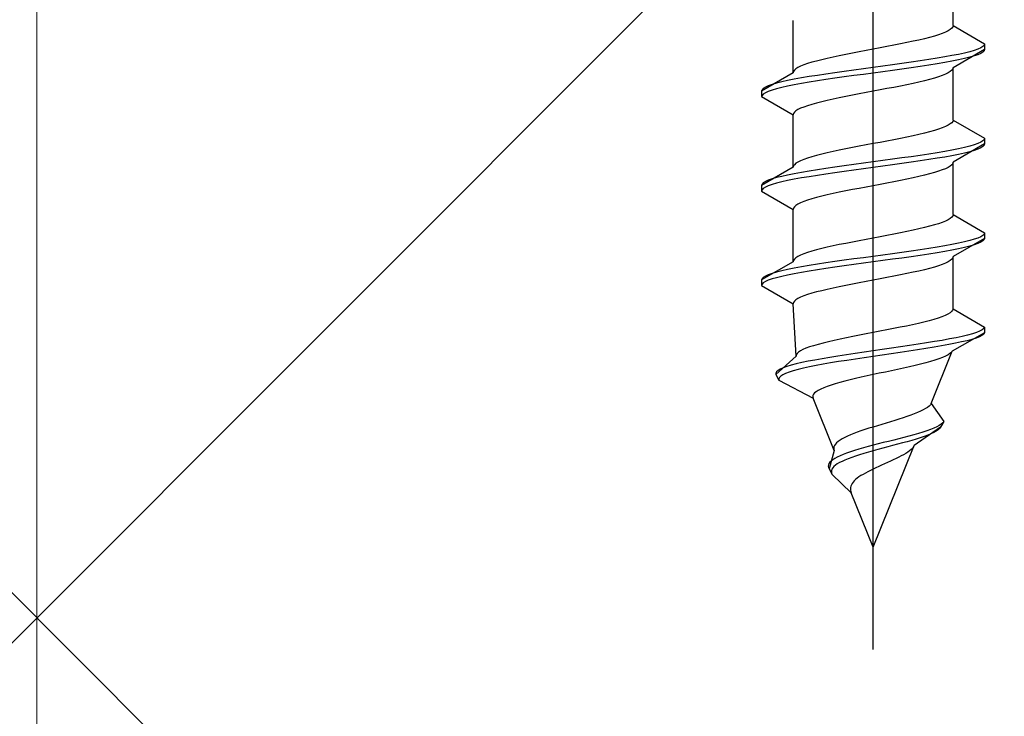
# Model space of a CAD drawing. Extents: x 175 to 1926, y 210 to 2812.
# Drawn here: x 1437 to 1463, y 384 to 402 of the extents above; entities that cross this region are included whole.
import ezdxf

# ---------------------------------------------------------------- set-up
doc = ezdxf.new("R2010")
doc.units = 0
doc.linetypes.add('YCENTER_1', pattern=[13, 10, -1, 1, -1])
doc.linetypes.add('YHIDDEN_1', pattern=[4, 3, -1])
doc.layers.add('YKK_13', color=4, linetype='CONTINUOUS', lineweight=30)
doc.layers.add('YSS_K', color=3, linetype='CONTINUOUS', lineweight=13)

msp = doc.modelspace()

# ---------------------------------------------------------------- linework, layer by layer
at = {"layer": 'YKK_13', "linetype": 'YCENTER_1', "ltscale": 4}
msp.add_line((1459.607, 385.398), (1459.607, 453.797), dxfattribs=at)
at = {"layer": 'YKK_13', "linetype": 'YHIDDEN_1', "ltscale": 4}
for p, q in [((1461.757, 402.174), (1461.757, 403.582)), ((1457.457, 400.904), (1457.457, 402.312)), ((1461.724, 402.103), (1461.683, 402.068)), ((1461.748, 402.139), (1461.724, 402.103)), ((1461.757, 402.174), (1461.748, 402.139)), ((1461.757, 402.174), (1462.607, 401.683)), ((1460.989, 401.821), (1460.84, 401.786)), ((1461.127, 401.856), (1460.989, 401.821)), ((1461.254, 401.892), (1461.127, 401.856)), ((1461.368, 401.927), (1461.254, 401.892)), ((1461.469, 401.962), (1461.368, 401.927)), ((1461.555, 401.998), (1461.469, 401.962)), ((1461.627, 402.033), (1461.555, 401.998)), ((1461.683, 402.068), (1461.627, 402.033)), ((1459.794, 401.574), (1459.607, 401.539)), ((1459.98, 401.609), (1459.794, 401.574)), ((1460.163, 401.645), (1459.98, 401.609)), ((1460.342, 401.68), (1460.163, 401.645)), ((1460.515, 401.715), (1460.342, 401.68)), ((1460.682, 401.751), (1460.515, 401.715)), ((1460.84, 401.786), (1460.682, 401.751)), ((1462.504, 401.577), (1462.426, 401.542)), ((1462.561, 401.613), (1462.504, 401.577)), ((1462.595, 401.648), (1462.561, 401.613)), ((1462.607, 401.683), (1462.595, 401.648)), ((1462.607, 401.683), (1462.607, 401.533)), ((1458.373, 401.292), (1458.225, 401.257)), ((1458.532, 401.327), (1458.373, 401.292)), ((1458.698, 401.363), (1458.532, 401.327)), ((1458.871, 401.398), (1458.698, 401.363)), ((1459.05, 401.433), (1458.871, 401.398)), ((1459.233, 401.468), (1459.05, 401.433)), ((1459.419, 401.504), (1459.233, 401.468)), ((1459.607, 401.539), (1459.419, 401.504)), ((1461.327, 401.295), (1461.107, 401.26)), ((1461.535, 401.33), (1461.327, 401.295)), ((1461.728, 401.366), (1461.535, 401.33)), ((1461.905, 401.401), (1461.728, 401.366)), ((1462.607, 401.533), (1461.757, 401.042)), ((1462.064, 401.436), (1461.905, 401.401)), ((1462.064, 401.286), (1461.905, 401.251)), ((1462.205, 401.471), (1462.064, 401.436)), ((1462.205, 401.321), (1462.064, 401.286)), ((1462.326, 401.507), (1462.205, 401.471)), ((1462.326, 401.357), (1462.205, 401.321)), ((1462.426, 401.542), (1462.326, 401.507)), ((1462.426, 401.392), (1462.326, 401.357)), ((1462.504, 401.427), (1462.426, 401.392)), ((1462.561, 401.463), (1462.504, 401.427)), ((1462.595, 401.498), (1462.561, 401.463)), ((1462.607, 401.533), (1462.595, 401.498)), ((1457.586, 401.045), (1457.53, 401.01)), ((1457.658, 401.08), (1457.586, 401.045)), ((1457.745, 401.116), (1457.658, 401.08)), ((1457.845, 401.151), (1457.745, 401.116)), ((1457.96, 401.186), (1457.845, 401.151)), ((1458.086, 401.221), (1457.96, 401.186)), ((1458.225, 401.257), (1458.086, 401.221)), ((1459.607, 401.048), (1459.345, 401.013)), ((1459.868, 401.083), (1459.607, 401.048)), ((1460.128, 401.119), (1459.868, 401.083)), ((1460.383, 401.154), (1460.128, 401.119)), ((1460.633, 401.189), (1460.383, 401.154)), ((1460.633, 401.039), (1460.383, 401.004)), ((1460.874, 401.225), (1460.633, 401.189)), ((1460.874, 401.075), (1460.633, 401.039)), ((1461.107, 401.26), (1460.874, 401.225)), ((1461.107, 401.11), (1460.874, 401.075)), ((1461.327, 401.145), (1461.107, 401.11)), ((1461.535, 401.18), (1461.327, 401.145)), ((1461.728, 401.216), (1461.535, 401.18)), ((1461.905, 401.251), (1461.728, 401.216)), ((1461.757, 401.042), (1461.748, 401.007)), ((1461.757, 399.634), (1461.757, 401.042)), ((1457.457, 400.904), (1456.607, 400.413)), ((1457.465, 400.939), (1457.457, 400.904)), ((1457.489, 400.974), (1457.465, 400.939)), ((1457.678, 400.766), (1457.485, 400.731)), ((1457.53, 401.01), (1457.489, 400.974)), ((1457.886, 400.801), (1457.678, 400.766)), ((1458.107, 400.836), (1457.886, 400.801)), ((1458.339, 400.872), (1458.107, 400.836)), ((1458.581, 400.907), (1458.339, 400.872)), ((1458.581, 400.757), (1458.339, 400.722)), ((1458.83, 400.942), (1458.581, 400.907)), ((1458.83, 400.792), (1458.581, 400.757)), ((1459.086, 400.978), (1458.83, 400.942)), ((1459.086, 400.828), (1458.83, 400.792)), ((1459.345, 401.013), (1459.086, 400.978)), ((1459.345, 400.863), (1459.086, 400.828)), ((1459.607, 400.898), (1459.345, 400.863)), ((1459.868, 400.933), (1459.607, 400.898)), ((1460.128, 400.969), (1459.868, 400.933)), ((1460.383, 401.004), (1460.128, 400.969)), ((1461.254, 400.76), (1461.127, 400.725)), ((1461.368, 400.795), (1461.254, 400.76)), ((1461.469, 400.831), (1461.368, 400.795)), ((1461.555, 400.866), (1461.469, 400.831)), ((1461.627, 400.901), (1461.555, 400.866)), ((1461.683, 400.937), (1461.627, 400.901)), ((1461.724, 400.972), (1461.683, 400.937)), ((1461.748, 401.007), (1461.724, 400.972)), ((1456.709, 400.519), (1456.652, 400.484)), ((1456.788, 400.554), (1456.709, 400.519)), ((1456.888, 400.59), (1456.788, 400.554)), ((1457.009, 400.625), (1456.888, 400.59)), ((1457.149, 400.66), (1457.009, 400.625)), ((1457.149, 400.51), (1457.009, 400.475)), ((1457.308, 400.695), (1457.149, 400.66)), ((1457.308, 400.545), (1457.149, 400.51)), ((1457.485, 400.731), (1457.308, 400.695)), ((1457.485, 400.581), (1457.308, 400.545)), ((1457.678, 400.616), (1457.485, 400.581)), ((1457.886, 400.651), (1457.678, 400.616)), ((1458.107, 400.686), (1457.886, 400.651)), ((1458.339, 400.722), (1458.107, 400.686)), ((1460.163, 400.513), (1459.98, 400.478)), ((1460.342, 400.549), (1460.163, 400.513)), ((1460.515, 400.584), (1460.342, 400.549)), ((1460.682, 400.619), (1460.515, 400.584)), ((1460.84, 400.654), (1460.682, 400.619)), ((1460.989, 400.69), (1460.84, 400.654)), ((1461.127, 400.725), (1460.989, 400.69)), ((1456.618, 400.448), (1456.607, 400.413)), ((1456.607, 400.413), (1456.607, 400.263)), ((1456.618, 400.298), (1456.607, 400.263)), ((1456.607, 400.263), (1457.457, 399.772)), ((1456.652, 400.484), (1456.618, 400.448)), ((1456.652, 400.334), (1456.618, 400.298)), ((1456.709, 400.369), (1456.652, 400.334)), ((1456.788, 400.404), (1456.709, 400.369)), ((1456.888, 400.44), (1456.788, 400.404)), ((1457.009, 400.475), (1456.888, 400.44)), ((1458.698, 400.231), (1458.532, 400.196)), ((1458.871, 400.266), (1458.698, 400.231)), ((1459.05, 400.302), (1458.871, 400.266)), ((1459.233, 400.337), (1459.05, 400.302)), ((1459.419, 400.372), (1459.233, 400.337)), ((1459.607, 400.407), (1459.419, 400.372)), ((1459.794, 400.443), (1459.607, 400.407)), ((1459.98, 400.478), (1459.794, 400.443)), ((1457.745, 399.984), (1457.658, 399.949)), ((1457.845, 400.019), (1457.745, 399.984)), ((1457.96, 400.055), (1457.845, 400.019)), ((1458.086, 400.09), (1457.96, 400.055)), ((1458.225, 400.125), (1458.086, 400.09)), ((1458.373, 400.16), (1458.225, 400.125)), ((1458.532, 400.196), (1458.373, 400.16)), ((1457.465, 399.808), (1457.457, 399.772)), ((1457.457, 398.364), (1457.457, 399.772)), ((1457.489, 399.843), (1457.465, 399.808)), ((1457.53, 399.878), (1457.489, 399.843)), ((1457.586, 399.914), (1457.53, 399.878)), ((1457.658, 399.949), (1457.586, 399.914)), ((1461.555, 399.458), (1461.469, 399.422)), ((1461.627, 399.493), (1461.555, 399.458)), ((1461.683, 399.528), (1461.627, 399.493)), ((1461.724, 399.563), (1461.683, 399.528)), ((1461.748, 399.599), (1461.724, 399.563)), ((1461.757, 399.634), (1461.748, 399.599)), ((1461.757, 399.634), (1462.607, 399.143)), ((1460.515, 399.175), (1460.342, 399.14)), ((1460.682, 399.211), (1460.515, 399.175)), ((1460.84, 399.246), (1460.682, 399.211)), ((1460.989, 399.281), (1460.84, 399.246)), ((1461.127, 399.316), (1460.989, 399.281)), ((1461.254, 399.352), (1461.127, 399.316)), ((1461.368, 399.387), (1461.254, 399.352)), ((1461.469, 399.422), (1461.368, 399.387)), ((1459.233, 398.928), (1459.05, 398.893)), ((1459.419, 398.964), (1459.233, 398.928)), ((1459.607, 398.999), (1459.419, 398.964)), ((1459.794, 399.034), (1459.607, 398.999)), ((1459.98, 399.069), (1459.794, 399.034)), ((1460.163, 399.105), (1459.98, 399.069)), ((1460.342, 399.14), (1460.163, 399.105)), ((1462.607, 398.993), (1461.757, 398.502)), ((1462.064, 398.896), (1461.905, 398.861)), ((1462.205, 398.931), (1462.064, 398.896)), ((1462.326, 398.967), (1462.205, 398.931)), ((1462.426, 399.002), (1462.326, 398.967)), ((1462.504, 399.037), (1462.426, 399.002)), ((1462.561, 399.073), (1462.504, 399.037)), ((1462.561, 398.923), (1462.504, 398.887)), ((1462.595, 399.108), (1462.561, 399.073)), ((1462.595, 398.958), (1462.561, 398.923)), ((1462.607, 399.143), (1462.595, 399.108)), ((1462.607, 398.993), (1462.595, 398.958)), ((1462.607, 399.143), (1462.607, 398.993)), ((1457.96, 398.646), (1457.845, 398.611)), ((1458.086, 398.681), (1457.96, 398.646)), ((1458.225, 398.717), (1458.086, 398.681)), ((1458.373, 398.752), (1458.225, 398.717)), ((1458.532, 398.787), (1458.373, 398.752)), ((1458.698, 398.823), (1458.532, 398.787)), ((1458.871, 398.858), (1458.698, 398.823)), ((1459.05, 398.893), (1458.871, 398.858)), ((1460.633, 398.649), (1460.383, 398.614)), ((1460.874, 398.685), (1460.633, 398.649)), ((1461.107, 398.72), (1460.874, 398.685)), ((1461.327, 398.755), (1461.107, 398.72)), ((1461.535, 398.79), (1461.327, 398.755)), ((1461.535, 398.64), (1461.327, 398.605)), ((1461.728, 398.826), (1461.535, 398.79)), ((1461.728, 398.676), (1461.535, 398.64)), ((1461.905, 398.861), (1461.728, 398.826)), ((1461.905, 398.711), (1461.728, 398.676)), ((1462.064, 398.746), (1461.905, 398.711)), ((1462.205, 398.781), (1462.064, 398.746)), ((1462.326, 398.817), (1462.205, 398.781)), ((1462.426, 398.852), (1462.326, 398.817)), ((1462.504, 398.887), (1462.426, 398.852)), ((1457.465, 398.399), (1457.457, 398.364)), ((1457.489, 398.434), (1457.465, 398.399)), ((1457.53, 398.47), (1457.489, 398.434)), ((1457.586, 398.505), (1457.53, 398.47)), ((1457.658, 398.54), (1457.586, 398.505)), ((1457.745, 398.576), (1457.658, 398.54)), ((1457.845, 398.611), (1457.745, 398.576)), ((1458.581, 398.367), (1458.339, 398.332)), ((1458.83, 398.402), (1458.581, 398.367)), ((1459.086, 398.438), (1458.83, 398.402)), ((1459.345, 398.473), (1459.086, 398.438)), ((1459.607, 398.508), (1459.345, 398.473)), ((1459.868, 398.543), (1459.607, 398.508)), ((1459.868, 398.393), (1459.607, 398.358)), ((1460.128, 398.579), (1459.868, 398.543)), ((1460.128, 398.429), (1459.868, 398.393)), ((1460.383, 398.614), (1460.128, 398.579)), ((1460.383, 398.464), (1460.128, 398.429)), ((1460.633, 398.499), (1460.383, 398.464)), ((1460.874, 398.535), (1460.633, 398.499)), ((1461.107, 398.57), (1460.874, 398.535)), ((1461.327, 398.605), (1461.107, 398.57)), ((1461.683, 398.397), (1461.627, 398.361)), ((1461.724, 398.432), (1461.683, 398.397)), ((1461.748, 398.467), (1461.724, 398.432)), ((1461.757, 398.502), (1461.748, 398.467)), ((1461.757, 397.094), (1461.757, 398.502)), ((1457.457, 398.364), (1456.607, 397.873)), ((1457.149, 398.12), (1457.009, 398.085)), ((1457.308, 398.155), (1457.149, 398.12)), ((1457.485, 398.191), (1457.308, 398.155)), ((1457.678, 398.226), (1457.485, 398.191)), ((1457.886, 398.261), (1457.678, 398.226)), ((1457.886, 398.111), (1457.678, 398.076)), ((1458.107, 398.296), (1457.886, 398.261)), ((1458.107, 398.146), (1457.886, 398.111)), ((1458.339, 398.332), (1458.107, 398.296)), ((1458.339, 398.182), (1458.107, 398.146)), ((1458.581, 398.217), (1458.339, 398.182)), ((1458.83, 398.252), (1458.581, 398.217)), ((1459.086, 398.288), (1458.83, 398.252)), ((1459.345, 398.323), (1459.086, 398.288)), ((1459.607, 398.358), (1459.345, 398.323)), ((1460.84, 398.114), (1460.682, 398.079)), ((1460.989, 398.15), (1460.84, 398.114)), ((1461.127, 398.185), (1460.989, 398.15)), ((1461.254, 398.22), (1461.127, 398.185)), ((1461.368, 398.255), (1461.254, 398.22)), ((1461.469, 398.291), (1461.368, 398.255)), ((1461.555, 398.326), (1461.469, 398.291)), ((1461.627, 398.361), (1461.555, 398.326)), ((1456.618, 397.908), (1456.607, 397.873)), ((1456.607, 397.873), (1456.607, 397.723)), ((1456.652, 397.944), (1456.618, 397.908)), ((1456.709, 397.979), (1456.652, 397.944)), ((1456.788, 398.014), (1456.709, 397.979)), ((1456.788, 397.864), (1456.709, 397.829)), ((1456.888, 398.05), (1456.788, 398.014)), ((1456.888, 397.9), (1456.788, 397.864)), ((1457.009, 398.085), (1456.888, 398.05)), ((1457.009, 397.935), (1456.888, 397.9)), ((1457.149, 397.97), (1457.009, 397.935)), ((1457.308, 398.005), (1457.149, 397.97)), ((1457.485, 398.041), (1457.308, 398.005)), ((1457.678, 398.076), (1457.485, 398.041)), ((1459.607, 397.867), (1459.419, 397.832)), ((1459.794, 397.903), (1459.607, 397.867)), ((1459.98, 397.938), (1459.794, 397.903)), ((1460.163, 397.973), (1459.98, 397.938)), ((1460.342, 398.009), (1460.163, 397.973)), ((1460.515, 398.044), (1460.342, 398.009)), ((1460.682, 398.079), (1460.515, 398.044)), ((1456.618, 397.758), (1456.607, 397.723)), ((1456.607, 397.723), (1457.457, 397.232)), ((1456.652, 397.794), (1456.618, 397.758)), ((1456.709, 397.829), (1456.652, 397.794)), ((1458.225, 397.585), (1458.086, 397.55)), ((1458.373, 397.62), (1458.225, 397.585)), ((1458.532, 397.656), (1458.373, 397.62)), ((1458.698, 397.691), (1458.532, 397.656)), ((1458.871, 397.726), (1458.698, 397.691)), ((1459.05, 397.762), (1458.871, 397.726)), ((1459.233, 397.797), (1459.05, 397.762)), ((1459.419, 397.832), (1459.233, 397.797)), ((1457.53, 397.338), (1457.489, 397.303)), ((1457.586, 397.374), (1457.53, 397.338)), ((1457.658, 397.409), (1457.586, 397.374)), ((1457.745, 397.444), (1457.658, 397.409)), ((1457.845, 397.479), (1457.745, 397.444)), ((1457.96, 397.515), (1457.845, 397.479)), ((1458.086, 397.55), (1457.96, 397.515)), ((1457.465, 397.268), (1457.457, 397.232)), ((1457.457, 395.824), (1457.457, 397.232)), ((1457.489, 397.303), (1457.465, 397.268)), ((1461.748, 397.059), (1461.724, 397.023)), ((1461.757, 397.094), (1461.748, 397.059)), ((1461.757, 397.094), (1462.607, 396.603)), ((1461.127, 396.776), (1460.989, 396.741)), ((1461.254, 396.812), (1461.127, 396.776)), ((1461.368, 396.847), (1461.254, 396.812)), ((1461.469, 396.882), (1461.368, 396.847)), ((1461.555, 396.918), (1461.469, 396.882)), ((1461.627, 396.953), (1461.555, 396.918)), ((1461.683, 396.988), (1461.627, 396.953)), ((1461.724, 397.023), (1461.683, 396.988)), ((1459.98, 396.529), (1459.794, 396.494)), ((1460.163, 396.565), (1459.98, 396.529)), ((1460.342, 396.6), (1460.163, 396.565)), ((1460.515, 396.635), (1460.342, 396.6)), ((1460.682, 396.671), (1460.515, 396.635)), ((1460.84, 396.706), (1460.682, 396.671)), ((1460.989, 396.741), (1460.84, 396.706)), ((1462.561, 396.533), (1462.504, 396.497)), ((1462.595, 396.568), (1462.561, 396.533)), ((1462.607, 396.603), (1462.595, 396.568)), ((1462.607, 396.603), (1462.607, 396.453)), ((1458.532, 396.247), (1458.373, 396.212)), ((1458.698, 396.283), (1458.532, 396.247)), ((1458.871, 396.318), (1458.698, 396.283)), ((1459.05, 396.353), (1458.871, 396.318)), ((1459.233, 396.388), (1459.05, 396.353)), ((1459.419, 396.424), (1459.233, 396.388)), ((1459.607, 396.459), (1459.419, 396.424)), ((1459.794, 396.494), (1459.607, 396.459)), ((1461.535, 396.25), (1461.327, 396.215)), ((1461.728, 396.286), (1461.535, 396.25)), ((1461.905, 396.321), (1461.728, 396.286)), ((1462.607, 396.453), (1461.757, 395.962)), ((1462.064, 396.356), (1461.905, 396.321)), ((1462.205, 396.391), (1462.064, 396.356)), ((1462.326, 396.427), (1462.205, 396.391)), ((1462.326, 396.277), (1462.205, 396.241)), ((1462.426, 396.462), (1462.326, 396.427)), ((1462.426, 396.312), (1462.326, 396.277)), ((1462.504, 396.497), (1462.426, 396.462)), ((1462.504, 396.347), (1462.426, 396.312)), ((1462.561, 396.383), (1462.504, 396.347)), ((1462.595, 396.418), (1462.561, 396.383)), ((1462.607, 396.453), (1462.595, 396.418)), ((1457.658, 396), (1457.586, 395.965)), ((1457.745, 396.036), (1457.658, 396)), ((1457.845, 396.071), (1457.745, 396.036)), ((1457.96, 396.106), (1457.845, 396.071)), ((1458.086, 396.141), (1457.96, 396.106)), ((1458.225, 396.177), (1458.086, 396.141)), ((1458.373, 396.212), (1458.225, 396.177)), ((1459.868, 396.003), (1459.607, 395.968)), ((1460.128, 396.039), (1459.868, 396.003)), ((1460.383, 396.074), (1460.128, 396.039)), ((1460.633, 396.109), (1460.383, 396.074)), ((1460.874, 396.145), (1460.633, 396.109)), ((1460.874, 395.995), (1460.633, 395.959)), ((1461.107, 396.18), (1460.874, 396.145)), ((1461.107, 396.03), (1460.874, 395.995)), ((1461.327, 396.215), (1461.107, 396.18)), ((1461.327, 396.065), (1461.107, 396.03)), ((1461.535, 396.1), (1461.327, 396.065)), ((1461.728, 396.136), (1461.535, 396.1)), ((1461.905, 396.171), (1461.728, 396.136)), ((1462.064, 396.206), (1461.905, 396.171)), ((1462.205, 396.241), (1462.064, 396.206)), ((1457.457, 395.824), (1456.607, 395.333)), ((1457.465, 395.859), (1457.457, 395.824)), ((1457.489, 395.894), (1457.465, 395.859)), ((1457.53, 395.93), (1457.489, 395.894)), ((1457.586, 395.965), (1457.53, 395.93)), ((1457.886, 395.721), (1457.678, 395.686)), ((1458.107, 395.756), (1457.886, 395.721)), ((1458.339, 395.792), (1458.107, 395.756)), ((1458.581, 395.827), (1458.339, 395.792)), ((1458.83, 395.862), (1458.581, 395.827)), ((1459.086, 395.898), (1458.83, 395.862)), ((1459.086, 395.748), (1458.83, 395.712)), ((1459.345, 395.933), (1459.086, 395.898)), ((1459.345, 395.783), (1459.086, 395.748)), ((1459.607, 395.968), (1459.345, 395.933)), ((1459.607, 395.818), (1459.345, 395.783)), ((1459.868, 395.853), (1459.607, 395.818)), ((1460.128, 395.889), (1459.868, 395.853)), ((1460.383, 395.924), (1460.128, 395.889)), ((1460.633, 395.959), (1460.383, 395.924)), ((1461.469, 395.751), (1461.368, 395.715)), ((1461.555, 395.786), (1461.469, 395.751)), ((1461.627, 395.821), (1461.555, 395.786)), ((1461.683, 395.857), (1461.627, 395.821)), ((1461.724, 395.892), (1461.683, 395.857)), ((1461.748, 395.927), (1461.724, 395.892)), ((1461.757, 395.962), (1461.748, 395.927)), ((1461.757, 394.554), (1461.757, 395.962)), ((1456.788, 395.474), (1456.709, 395.439)), ((1456.888, 395.51), (1456.788, 395.474)), ((1457.009, 395.545), (1456.888, 395.51)), ((1457.149, 395.58), (1457.009, 395.545)), ((1457.308, 395.615), (1457.149, 395.58)), ((1457.308, 395.465), (1457.149, 395.43)), ((1457.485, 395.651), (1457.308, 395.615)), ((1457.485, 395.501), (1457.308, 395.465)), ((1457.678, 395.686), (1457.485, 395.651)), ((1457.678, 395.536), (1457.485, 395.501)), ((1457.886, 395.571), (1457.678, 395.536)), ((1458.107, 395.606), (1457.886, 395.571)), ((1458.339, 395.642), (1458.107, 395.606)), ((1458.581, 395.677), (1458.339, 395.642)), ((1458.83, 395.712), (1458.581, 395.677)), ((1460.342, 395.469), (1460.163, 395.433)), ((1460.515, 395.504), (1460.342, 395.469)), ((1460.682, 395.539), (1460.515, 395.504)), ((1460.84, 395.574), (1460.682, 395.539)), ((1460.989, 395.61), (1460.84, 395.574)), ((1461.127, 395.645), (1460.989, 395.61)), ((1461.254, 395.68), (1461.127, 395.645)), ((1461.368, 395.715), (1461.254, 395.68)), ((1456.618, 395.368), (1456.607, 395.333)), ((1456.607, 395.333), (1456.607, 395.183)), ((1456.618, 395.218), (1456.607, 395.183)), ((1456.652, 395.404), (1456.618, 395.368)), ((1456.652, 395.254), (1456.618, 395.218)), ((1456.709, 395.439), (1456.652, 395.404)), ((1456.709, 395.289), (1456.652, 395.254)), ((1456.788, 395.324), (1456.709, 395.289)), ((1456.888, 395.36), (1456.788, 395.324)), ((1457.009, 395.395), (1456.888, 395.36)), ((1457.149, 395.43), (1457.009, 395.395)), ((1459.05, 395.222), (1458.871, 395.186)), ((1459.233, 395.257), (1459.05, 395.222)), ((1459.419, 395.292), (1459.233, 395.257)), ((1459.607, 395.327), (1459.419, 395.292)), ((1459.794, 395.363), (1459.607, 395.327)), ((1459.98, 395.398), (1459.794, 395.363)), ((1460.163, 395.433), (1459.98, 395.398)), ((1456.607, 395.183), (1457.457, 394.692)), ((1457.845, 394.939), (1457.745, 394.904)), ((1457.96, 394.975), (1457.845, 394.939)), ((1458.086, 395.01), (1457.96, 394.975)), ((1458.225, 395.045), (1458.086, 395.01)), ((1458.373, 395.08), (1458.225, 395.045)), ((1458.532, 395.116), (1458.373, 395.08)), ((1458.698, 395.151), (1458.532, 395.116)), ((1458.871, 395.186), (1458.698, 395.151)), ((1457.465, 394.728), (1457.457, 394.692)), ((1457.533, 393.284), (1457.457, 394.692)), ((1457.489, 394.763), (1457.465, 394.728)), ((1457.53, 394.798), (1457.489, 394.763)), ((1457.586, 394.834), (1457.53, 394.798)), ((1457.658, 394.869), (1457.586, 394.834)), ((1457.745, 394.904), (1457.658, 394.869)), ((1461.619, 394.413), (1461.546, 394.378)), ((1461.677, 394.448), (1461.619, 394.413)), ((1461.72, 394.483), (1461.677, 394.448)), ((1461.746, 394.519), (1461.72, 394.483)), ((1461.757, 394.554), (1461.746, 394.519)), ((1461.757, 394.554), (1462.607, 394.063)), ((1460.669, 394.131), (1460.504, 394.095)), ((1460.826, 394.166), (1460.669, 394.131)), ((1460.975, 394.201), (1460.826, 394.166)), ((1461.113, 394.236), (1460.975, 394.201)), ((1461.241, 394.272), (1461.113, 394.236)), ((1461.356, 394.307), (1461.241, 394.272)), ((1461.457, 394.342), (1461.356, 394.307)), ((1461.546, 394.378), (1461.457, 394.342)), ((1459.423, 393.884), (1459.241, 393.848)), ((1459.607, 393.919), (1459.423, 393.884)), ((1459.791, 393.954), (1459.607, 393.919)), ((1459.974, 393.989), (1459.791, 393.954)), ((1460.155, 394.025), (1459.974, 393.989)), ((1460.332, 394.06), (1460.155, 394.025)), ((1460.504, 394.095), (1460.332, 394.06)), ((1462.607, 393.913), (1461.736, 393.422)), ((1462.277, 393.887), (1462.149, 393.851)), ((1462.386, 393.922), (1462.277, 393.887)), ((1462.473, 393.957), (1462.386, 393.922)), ((1462.54, 393.993), (1462.473, 393.957)), ((1462.582, 393.878), (1462.535, 393.843)), ((1462.585, 394.028), (1462.54, 393.993)), ((1462.607, 393.913), (1462.582, 393.878)), ((1462.607, 394.063), (1462.585, 394.028)), ((1462.607, 394.063), (1462.607, 393.913)), ((1458.127, 393.601), (1458.005, 393.566)), ((1458.26, 393.637), (1458.127, 393.601)), ((1458.404, 393.672), (1458.26, 393.637)), ((1458.557, 393.707), (1458.404, 393.672)), ((1458.719, 393.743), (1458.557, 393.707)), ((1458.887, 393.778), (1458.719, 393.743)), ((1459.062, 393.813), (1458.887, 393.778)), ((1459.241, 393.848), (1459.062, 393.813)), ((1460.816, 393.605), (1460.582, 393.569)), ((1461.043, 393.64), (1460.816, 393.605)), ((1461.26, 393.675), (1461.043, 393.64)), ((1461.466, 393.71), (1461.26, 393.675)), ((1461.66, 393.746), (1461.466, 393.71)), ((1461.825, 393.631), (1461.645, 393.596)), ((1461.839, 393.781), (1461.66, 393.746)), ((1461.989, 393.666), (1461.825, 393.631)), ((1462.003, 393.816), (1461.839, 393.781)), ((1462.137, 393.701), (1461.989, 393.666)), ((1462.149, 393.851), (1462.003, 393.816)), ((1462.267, 393.737), (1462.137, 393.701)), ((1462.377, 393.772), (1462.267, 393.737)), ((1462.467, 393.807), (1462.377, 393.772)), ((1462.535, 393.843), (1462.467, 393.807)), ((1457.561, 393.354), (1457.539, 393.319)), ((1457.598, 393.39), (1457.561, 393.354)), ((1457.65, 393.425), (1457.598, 393.39)), ((1457.718, 393.46), (1457.65, 393.425)), ((1457.8, 393.496), (1457.718, 393.46)), ((1457.896, 393.531), (1457.8, 393.496)), ((1458.005, 393.566), (1457.896, 393.531)), ((1459.123, 393.358), (1458.888, 393.322)), ((1459.363, 393.393), (1459.123, 393.358)), ((1459.607, 393.428), (1459.363, 393.393)), ((1459.852, 393.463), (1459.607, 393.428)), ((1460.091, 393.349), (1459.849, 393.313)), ((1460.098, 393.499), (1459.852, 393.463)), ((1460.333, 393.384), (1460.091, 393.349)), ((1460.342, 393.534), (1460.098, 393.499)), ((1460.57, 393.419), (1460.333, 393.384)), ((1460.582, 393.569), (1460.342, 393.534)), ((1460.803, 393.455), (1460.57, 393.419)), ((1461.029, 393.49), (1460.803, 393.455)), ((1461.245, 393.525), (1461.029, 393.49)), ((1461.167, 392.014), (1461.736, 393.422)), ((1461.451, 393.56), (1461.245, 393.525)), ((1461.645, 393.596), (1461.451, 393.56)), ((1461.675, 393.352), (1461.622, 393.317)), ((1461.714, 393.387), (1461.675, 393.352)), ((1461.736, 393.422), (1461.714, 393.387)), ((1457.533, 393.284), (1456.99, 392.793)), ((1457.537, 393.075), (1457.402, 393.04)), ((1457.539, 393.319), (1457.533, 393.284)), ((1457.689, 393.111), (1457.537, 393.075)), ((1457.856, 393.146), (1457.689, 393.111)), ((1458.039, 393.181), (1457.856, 393.146)), ((1458.235, 393.216), (1458.039, 393.181)), ((1458.442, 393.252), (1458.235, 393.216)), ((1458.465, 393.102), (1458.263, 393.066)), ((1458.661, 393.287), (1458.442, 393.252)), ((1458.678, 393.137), (1458.465, 393.102)), ((1458.888, 393.322), (1458.661, 393.287)), ((1458.901, 393.172), (1458.678, 393.137)), ((1459.131, 393.208), (1458.901, 393.172)), ((1459.367, 393.243), (1459.131, 393.208)), ((1459.607, 393.278), (1459.367, 393.243)), ((1459.849, 393.313), (1459.607, 393.278)), ((1460.884, 393.07), (1460.738, 393.034)), ((1461.021, 393.105), (1460.884, 393.07)), ((1461.15, 393.14), (1461.021, 393.105)), ((1461.269, 393.175), (1461.15, 393.14)), ((1461.376, 393.211), (1461.269, 393.175)), ((1461.472, 393.246), (1461.376, 393.211)), ((1461.554, 393.281), (1461.472, 393.246)), ((1461.622, 393.317), (1461.554, 393.281)), ((1457.009, 392.864), (1456.99, 392.828)), ((1456.99, 392.828), (1456.99, 392.793)), ((1457.049, 392.899), (1457.009, 392.864)), ((1457.108, 392.934), (1457.049, 392.899)), ((1457.187, 392.97), (1457.108, 392.934)), ((1457.253, 392.82), (1457.179, 392.784)), ((1457.285, 393.005), (1457.187, 392.97)), ((1457.347, 392.855), (1457.253, 392.82)), ((1457.402, 393.04), (1457.285, 393.005)), ((1457.458, 392.89), (1457.347, 392.855)), ((1457.588, 392.925), (1457.458, 392.89)), ((1457.734, 392.961), (1457.588, 392.925)), ((1457.896, 392.996), (1457.734, 392.961)), ((1458.072, 393.031), (1457.896, 392.996)), ((1458.263, 393.066), (1458.072, 393.031)), ((1459.771, 392.823), (1459.607, 392.787)), ((1459.937, 392.858), (1459.771, 392.823)), ((1460.102, 392.893), (1459.937, 392.858)), ((1460.267, 392.929), (1460.102, 392.893)), ((1460.428, 392.964), (1460.267, 392.929)), ((1460.586, 392.999), (1460.428, 392.964)), ((1460.738, 393.034), (1460.586, 392.999)), ((1456.99, 392.793), (1457.075, 392.643)), ((1457.088, 392.714), (1457.072, 392.678)), ((1457.072, 392.678), (1457.075, 392.643)), ((1457.075, 392.643), (1457.991, 392.152)), ((1457.123, 392.749), (1457.088, 392.714)), ((1457.179, 392.784), (1457.123, 392.749)), ((1458.59, 392.54), (1458.476, 392.505)), ((1458.713, 392.576), (1458.59, 392.54)), ((1458.845, 392.611), (1458.713, 392.576)), ((1458.986, 392.646), (1458.845, 392.611)), ((1459.133, 392.682), (1458.986, 392.646)), ((1459.286, 392.717), (1459.133, 392.682)), ((1459.445, 392.752), (1459.286, 392.717)), ((1459.607, 392.787), (1459.445, 392.752)), ((1458.034, 392.294), (1458.004, 392.258)), ((1458.077, 392.329), (1458.034, 392.294)), ((1458.133, 392.364), (1458.077, 392.329)), ((1458.201, 392.399), (1458.133, 392.364)), ((1458.281, 392.435), (1458.201, 392.399)), ((1458.373, 392.47), (1458.281, 392.435)), ((1458.476, 392.505), (1458.373, 392.47)), ((1457.987, 392.223), (1457.982, 392.188)), ((1457.982, 392.188), (1457.991, 392.152)), ((1458.004, 392.258), (1457.987, 392.223)), ((1458.56, 390.744), (1457.991, 392.152)), ((1461.167, 392.014), (1461.147, 391.979)), ((1461.167, 392.014), (1461.507, 391.523)), ((1460.803, 391.767), (1460.714, 391.732)), ((1460.884, 391.802), (1460.803, 391.767)), ((1460.956, 391.838), (1460.884, 391.802)), ((1461.019, 391.873), (1460.956, 391.838)), ((1461.072, 391.908), (1461.019, 391.873)), ((1461.115, 391.943), (1461.072, 391.908)), ((1461.147, 391.979), (1461.115, 391.943)), ((1459.955, 391.485), (1459.838, 391.449)), ((1460.072, 391.52), (1459.955, 391.485)), ((1460.188, 391.555), (1460.072, 391.52)), ((1460.301, 391.591), (1460.188, 391.555)), ((1460.412, 391.626), (1460.301, 391.591)), ((1460.518, 391.661), (1460.412, 391.626)), ((1460.619, 391.696), (1460.518, 391.661)), ((1460.714, 391.732), (1460.619, 391.696)), ((1461.507, 391.523), (1461.422, 391.373)), ((1461.48, 391.488), (1461.439, 391.453)), ((1461.507, 391.523), (1461.48, 391.488)), ((1459.18, 391.238), (1459.086, 391.203)), ((1459.28, 391.273), (1459.18, 391.238)), ((1459.385, 391.308), (1459.28, 391.273)), ((1459.494, 391.344), (1459.385, 391.308)), ((1459.607, 391.379), (1459.494, 391.344)), ((1459.721, 391.414), (1459.607, 391.379)), ((1459.838, 391.449), (1459.721, 391.414)), ((1461.422, 391.373), (1460.71, 390.882)), ((1460.94, 391.241), (1460.824, 391.206)), ((1461.049, 391.276), (1460.94, 391.241)), ((1461.149, 391.311), (1461.049, 391.276)), ((1461.239, 391.347), (1461.149, 391.311)), ((1461.238, 391.232), (1461.162, 391.197)), ((1461.303, 391.267), (1461.238, 391.232)), ((1461.318, 391.382), (1461.239, 391.347)), ((1461.356, 391.303), (1461.303, 391.267)), ((1461.384, 391.417), (1461.318, 391.382)), ((1461.396, 391.338), (1461.356, 391.303)), ((1461.439, 391.453), (1461.384, 391.417)), ((1461.422, 391.373), (1461.396, 391.338)), ((1458.626, 390.956), (1458.593, 390.92)), ((1458.667, 390.991), (1458.626, 390.956)), ((1458.717, 391.026), (1458.667, 390.991)), ((1458.776, 391.061), (1458.717, 391.026)), ((1458.842, 391.097), (1458.776, 391.061)), ((1458.916, 391.132), (1458.842, 391.097)), ((1458.998, 391.167), (1458.916, 391.132)), ((1459.086, 391.203), (1458.998, 391.167)), ((1459.881, 390.959), (1459.743, 390.923)), ((1460.021, 390.994), (1459.881, 390.959)), ((1460.161, 391.029), (1460.021, 390.994)), ((1460.3, 391.065), (1460.161, 391.029)), ((1460.395, 390.95), (1460.265, 390.915)), ((1460.437, 391.1), (1460.3, 391.065)), ((1460.523, 390.985), (1460.395, 390.95)), ((1460.571, 391.135), (1460.437, 391.1)), ((1460.646, 391.02), (1460.523, 390.985)), ((1460.7, 391.17), (1460.571, 391.135)), ((1460.764, 391.056), (1460.646, 391.02)), ((1460.824, 391.206), (1460.7, 391.17)), ((1460.876, 391.091), (1460.764, 391.056)), ((1460.98, 391.126), (1460.876, 391.091)), ((1461.076, 391.161), (1460.98, 391.126)), ((1461.162, 391.197), (1461.076, 391.161)), ((1458.56, 390.744), (1458.422, 390.253)), ((1458.554, 390.85), (1458.547, 390.814)), ((1458.547, 390.814), (1458.549, 390.779)), ((1458.549, 390.779), (1458.56, 390.744)), ((1458.569, 390.885), (1458.554, 390.85)), ((1458.593, 390.92), (1458.569, 390.885)), ((1458.997, 390.712), (1458.895, 390.676)), ((1459.106, 390.747), (1458.997, 390.712)), ((1459.223, 390.782), (1459.106, 390.747)), ((1459.346, 390.818), (1459.223, 390.782)), ((1459.474, 390.853), (1459.346, 390.818)), ((1459.481, 390.703), (1459.36, 390.668)), ((1459.607, 390.888), (1459.474, 390.853)), ((1459.607, 390.738), (1459.481, 390.703)), ((1459.743, 390.923), (1459.607, 390.888)), ((1459.607, 388.152), (1460.71, 390.882)), ((1459.735, 390.773), (1459.607, 390.738)), ((1459.867, 390.809), (1459.735, 390.773)), ((1459.999, 390.844), (1459.867, 390.809)), ((1460.132, 390.879), (1459.999, 390.844)), ((1460.265, 390.915), (1460.132, 390.879)), ((1460.542, 390.706), (1460.488, 390.671)), ((1460.589, 390.741), (1460.542, 390.706)), ((1460.631, 390.777), (1460.589, 390.741)), ((1460.665, 390.812), (1460.631, 390.777)), ((1460.691, 390.847), (1460.665, 390.812)), ((1460.71, 390.882), (1460.691, 390.847)), ((1458.443, 390.43), (1458.419, 390.394)), ((1458.478, 390.465), (1458.443, 390.43)), ((1458.522, 390.5), (1458.478, 390.465)), ((1458.577, 390.535), (1458.522, 390.5)), ((1458.643, 390.571), (1458.577, 390.535)), ((1458.702, 390.421), (1458.642, 390.385)), ((1458.718, 390.606), (1458.643, 390.571)), ((1458.772, 390.456), (1458.702, 390.421)), ((1458.802, 390.641), (1458.718, 390.606)), ((1458.85, 390.491), (1458.772, 390.456)), ((1458.895, 390.676), (1458.802, 390.641)), ((1458.937, 390.526), (1458.85, 390.491)), ((1459.033, 390.562), (1458.937, 390.526)), ((1459.135, 390.597), (1459.033, 390.562)), ((1459.245, 390.632), (1459.135, 390.597)), ((1459.36, 390.668), (1459.245, 390.632)), ((1459.994, 390.424), (1459.916, 390.389)), ((1460.073, 390.459), (1459.994, 390.424)), ((1460.149, 390.494), (1460.073, 390.459)), ((1460.224, 390.53), (1460.149, 390.494)), ((1460.296, 390.565), (1460.224, 390.53)), ((1460.364, 390.6), (1460.296, 390.565)), ((1460.428, 390.635), (1460.364, 390.6)), ((1460.488, 390.671), (1460.428, 390.635)), ((1458.405, 390.359), (1458.401, 390.324)), ((1458.401, 390.324), (1458.407, 390.288)), ((1458.419, 390.394), (1458.405, 390.359)), ((1458.407, 390.288), (1458.422, 390.253)), ((1458.422, 390.253), (1458.507, 390.103)), ((1458.487, 390.209), (1458.484, 390.174)), ((1458.484, 390.174), (1458.491, 390.138)), ((1458.498, 390.244), (1458.487, 390.209)), ((1458.52, 390.28), (1458.498, 390.244)), ((1458.551, 390.315), (1458.52, 390.28)), ((1458.592, 390.35), (1458.551, 390.315)), ((1458.642, 390.385), (1458.592, 390.35)), ((1459.465, 390.177), (1459.399, 390.142)), ((1459.534, 390.212), (1459.465, 390.177)), ((1459.607, 390.247), (1459.534, 390.212)), ((1459.682, 390.283), (1459.607, 390.247)), ((1459.759, 390.318), (1459.682, 390.283)), ((1459.837, 390.353), (1459.759, 390.318)), ((1459.916, 390.389), (1459.837, 390.353)), ((1458.491, 390.138), (1458.507, 390.103)), ((1458.507, 390.103), (1459.017, 389.612)), ((1459.067, 389.895), (1459.042, 389.859)), ((1459.099, 389.93), (1459.067, 389.895)), ((1459.136, 389.965), (1459.099, 389.93)), ((1459.178, 390), (1459.136, 389.965)), ((1459.226, 390.036), (1459.178, 390)), ((1459.279, 390.071), (1459.226, 390.036)), ((1459.337, 390.106), (1459.279, 390.071)), ((1459.399, 390.142), (1459.337, 390.106)), ((1458.999, 389.754), (1458.996, 389.718)), ((1458.996, 389.718), (1458.998, 389.683)), ((1458.998, 389.683), (1459.005, 389.648)), ((1459.007, 389.789), (1458.999, 389.754)), ((1459.005, 389.648), (1459.017, 389.612)), ((1459.022, 389.824), (1459.007, 389.789)), ((1459.042, 389.859), (1459.022, 389.824)), ((1459.607, 388.152), (1459.017, 389.612))]:
    msp.add_line(p, q, dxfattribs=at)
at = {"layer": 'YSS_K', "linetype": 'YCENTER_1', "ltscale": 4}
msp.add_line((1437.107, 320.752), (1437.107, 478.055), dxfattribs=at)
at = {"layer": 'YSS_K'}
for p, q in [((1384.607, 438.752), (1489.607, 333.752)), ((1489.607, 438.752), (1384.607, 333.752))]:
    msp.add_line(p, q, dxfattribs=at)

doc.saveas('drawing.dxf')
